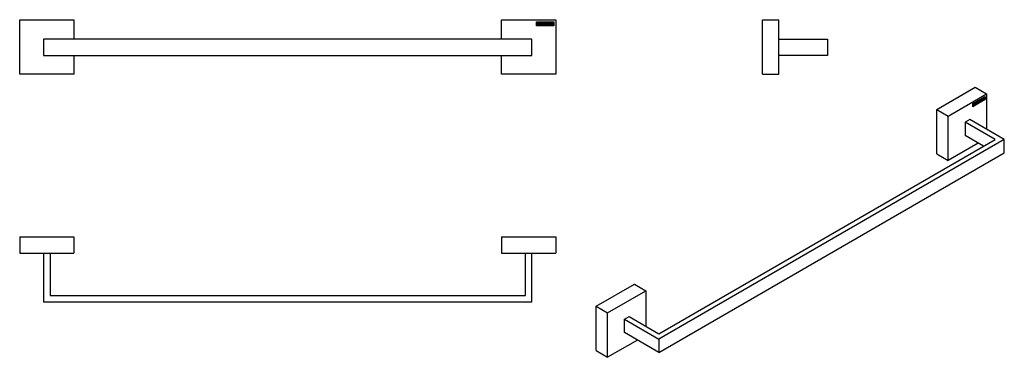
# Model space of a CAD drawing. Units: inches. Extents: x -927 to -20, y -51 to 260.
import ezdxf

# ---------------------------------------------------------------- set-up
doc = ezdxf.new("R2010")
doc.units = ezdxf.units.IN
for name, color, linetype in [('612004', 7, 'Continuous'), ('613001', 7, 'Continuous'), ('613008', 7, 'Continuous'), ('Default', 7, 'Continuous')]:
    doc.layers.add(name, color=color, linetype=linetype)

# ---------------------------------------------------------------- blocks, each defined once
blk = doc.blocks.new('SE4')
at = {"layer": '612004', "color": 7, "linetype": 'Continuous', "ltscale": 25.4}
for p, q in [((-483.31, 259.8), (-433.31, 259.8)), ((-483.31, 241.8), (-483.31, 259.8)), ((-451.14, 254.3), (-451.14, 257.8)), ((-451.14, 257.8), (-435.31, 257.8)), ((-435.31, 254.3), (-451.14, 254.3)), ((-450.89, 254.55), (-450.89, 257.55)), ((-450.89, 257.55), (-435.56, 257.55)), ((-435.56, 254.55), (-450.89, 254.55)), ((-450.39, 255.09), (-450.39, 257.02)), ((-450, 256.7), (-450, 256.25)), ((-450, 255.93), (-450, 255.41)), ((-448.45, 255.09), (-448.45, 257.02)), ((-448.45, 257.02), (-447.01, 257.02)), ((-446.98, 255.09), (-448.45, 255.09)), ((-447.01, 256.69), (-448.05, 256.69)), ((-448.05, 256.69), (-448.05, 256.26)), ((-448.05, 256.26), (-447.09, 256.26)), ((-447.09, 255.94), (-448.05, 255.94)), ((-448.05, 255.94), (-448.05, 255.41)), ((-448.05, 255.41), (-446.98, 255.41)), ((-447.09, 256.26), (-447.09, 255.94)), ((-447.01, 257.02), (-447.01, 256.69)), ((-446.98, 255.41), (-446.98, 255.09)), ((-446.63, 255.09), (-446.63, 257)), ((-446.63, 257), (-446.24, 257)), ((-445.28, 255.09), (-446.63, 255.09)), ((-446.24, 257), (-446.24, 255.41)), ((-446.24, 255.41), (-445.28, 255.41)), ((-445.28, 255.41), (-445.28, 255.09)), ((-444.99, 255.09), (-444.99, 257)), ((-444.99, 257), (-444.6, 257)), ((-443.63, 255.09), (-444.99, 255.09)), ((-444.6, 257), (-444.6, 255.41)), ((-444.6, 255.41), (-443.63, 255.41)), ((-443.63, 255.41), (-443.63, 255.09)), ((-441.35, 255.72), (-440.97, 255.76)), ((-439.83, 256.46), (-440.23, 256.45)), ((-439.59, 256.69), (-439.59, 257.02)), ((-439.59, 257.02), (-438.05, 257.02)), ((-439.02, 256.69), (-439.59, 256.69)), ((-439.02, 255.09), (-439.02, 256.69)), ((-438.62, 255.09), (-439.02, 255.09)), ((-438.05, 256.69), (-438.62, 256.69)), ((-438.62, 256.69), (-438.62, 255.09)), ((-438.05, 257.02), (-438.05, 256.69)), ((-438, 255.09), (-437.25, 257.02)), ((-437.58, 255.09), (-438, 255.09)), ((-437.42, 255.53), (-437.58, 255.09)), ((-436.65, 255.53), (-437.42, 255.53)), ((-437.04, 256.57), (-437.3, 255.85)), ((-437.3, 255.85), (-436.78, 255.85)), ((-437.25, 257.02), (-436.84, 257.02)), ((-436.78, 255.85), (-437.04, 256.57)), ((-436.84, 257.02), (-436.06, 255.09)), ((-436.48, 255.09), (-436.65, 255.53)), ((-436.06, 255.09), (-436.48, 255.09)), ((-435.56, 257.55), (-435.56, 254.55)), ((-435.31, 257.8), (-435.31, 254.3)), ((-433.31, 259.8), (-433.31, 209.8)), ((-483.31, 209.8), (-483.31, 226.8)), ((-433.31, 209.8), (-483.31, 209.8))]:
    blk.add_line(p, q, dxfattribs=at)
for points, knots in [([(-450.39, 257.02), (-450.14, 257.02), (-449.88, 257.02), (-449.62, 257.02), (-449.47, 257.02), (-449.36, 257.01), (-449.28, 257), (-449.21, 256.99), (-449.14, 256.96), (-449.08, 256.92), (-449.02, 256.88), (-448.97, 256.83), (-448.93, 256.76), (-448.89, 256.69), (-448.87, 256.62), (-448.87, 256.44), (-448.9, 256.36), (-448.95, 256.28), (-448.99, 256.21), (-449.06, 256.15), (-449.14, 256.11)], [0, 0, 0, 0, 0.333191, 0.333191, 0.333191, 0.480737, 0.480737, 0.480737, 0.575188, 0.575188, 0.575188, 0.670748, 0.670748, 0.670748, 0.774718, 0.774718, 0.886685, 0.886685, 0.886685, 1, 1, 1, 1]), ([(-449.14, 256.11), (-449.02, 256.08), (-448.93, 256.02), (-448.87, 255.94), (-448.81, 255.86), (-448.78, 255.76), (-448.78, 255.56), (-448.8, 255.47), (-448.84, 255.39), (-448.88, 255.31), (-448.93, 255.24), (-449.01, 255.19), (-449.08, 255.14), (-449.16, 255.11), (-449.27, 255.1), (-449.33, 255.09), (-449.49, 255.09), (-449.74, 255.09), (-449.96, 255.08), (-450.17, 255.09), (-450.39, 255.09)], [0, 0, 0, 0, 0.126945, 0.126945, 0.126945, 0.251523, 0.251523, 0.351476, 0.351476, 0.351476, 0.453902, 0.453902, 0.453902, 0.562432, 0.562432, 0.562432, 0.74511, 0.74511, 0.74511, 1, 1, 1, 1]), ([(-450, 256.25), (-449.92, 256.25), (-449.83, 256.25), (-449.75, 256.25), (-449.6, 256.25), (-449.5, 256.25), (-449.47, 256.26), (-449.4, 256.26), (-449.35, 256.29), (-449.27, 256.36), (-449.25, 256.42), (-449.25, 256.54), (-449.27, 256.59), (-449.3, 256.62), (-449.33, 256.66), (-449.38, 256.68), (-449.45, 256.69), (-449.49, 256.7), (-449.6, 256.7), (-449.78, 256.7), (-449.85, 256.7), (-449.93, 256.7), (-450, 256.7)], [0, 0, 0, 0, 0.145027, 0.145027, 0.145027, 0.306248, 0.306248, 0.306248, 0.404063, 0.404063, 0.498617, 0.498617, 0.589232, 0.589232, 0.589232, 0.683493, 0.683493, 0.683493, 0.872548, 0.872548, 0.872548, 1, 1, 1, 1]), ([(-450, 255.41), (-449.88, 255.41), (-449.76, 255.41), (-449.64, 255.41), (-449.5, 255.41), (-449.41, 255.42), (-449.37, 255.43), (-449.32, 255.44), (-449.27, 255.46), (-449.23, 255.5), (-449.2, 255.54), (-449.18, 255.6), (-449.18, 255.72), (-449.19, 255.77), (-449.22, 255.81), (-449.25, 255.85), (-449.29, 255.88), (-449.34, 255.9), (-449.39, 255.92), (-449.51, 255.93), (-449.69, 255.93), (-449.79, 255.93), (-449.9, 255.93), (-450, 255.93)], [0, 0, 0, 0, 0.185878, 0.185878, 0.185878, 0.324388, 0.324388, 0.324388, 0.408833, 0.408833, 0.408833, 0.501034, 0.501034, 0.579318, 0.579318, 0.579318, 0.658224, 0.658224, 0.658224, 0.837909, 0.837909, 0.837909, 1, 1, 1, 1]), ([(-443.43, 256.04), (-443.43, 256.23), (-443.4, 256.4), (-443.34, 256.53), (-443.3, 256.63), (-443.24, 256.72), (-443.09, 256.88), (-443, 256.94), (-442.91, 256.97), (-442.79, 257.03), (-442.65, 257.05), (-442.21, 257.05), (-441.98, 256.96), (-441.81, 256.78), (-441.64, 256.61), (-441.56, 256.36), (-441.56, 255.73), (-441.64, 255.49), (-441.81, 255.31), (-441.98, 255.14), (-442.21, 255.05), (-442.78, 255.05), (-443.01, 255.14), (-443.18, 255.31), (-443.34, 255.49), (-443.43, 255.73), (-443.43, 256.04)], [0, 0, 0, 0, 0.081767, 0.081767, 0.081767, 0.132378, 0.132378, 0.182989, 0.182989, 0.182989, 0.250436, 0.250436, 0.373168, 0.373168, 0.373168, 0.502316, 0.502316, 0.630409, 0.630409, 0.630409, 0.751175, 0.751175, 0.873034, 0.873034, 0.873034, 1, 1, 1, 1]), ([(-443.03, 256.05), (-443.03, 255.83), (-442.98, 255.67), (-442.88, 255.55), (-442.77, 255.44), (-442.65, 255.38), (-442.33, 255.38), (-442.21, 255.44), (-442.01, 255.66), (-441.96, 255.83), (-441.96, 256.28), (-442, 256.44), (-442.2, 256.66), (-442.33, 256.72), (-442.65, 256.72), (-442.78, 256.66), (-442.88, 256.55), (-442.98, 256.44), (-443.03, 256.27), (-443.03, 256.05)], [0, 0, 0, 0, 0.13749, 0.13749, 0.13749, 0.258885, 0.258885, 0.38028, 0.38028, 0.501676, 0.501676, 0.621676, 0.621676, 0.741675, 0.741675, 0.862635, 0.862635, 0.862635, 1, 1, 1, 1]), ([(-440.23, 256.45), (-440.24, 256.55), (-440.28, 256.62), (-440.33, 256.66), (-440.39, 256.71), (-440.47, 256.73), (-440.58, 256.73), (-440.69, 256.73), (-440.78, 256.7), (-440.84, 256.66), (-440.88, 256.63), (-440.9, 256.59), (-440.9, 256.49), (-440.89, 256.45), (-440.85, 256.42), (-440.8, 256.38), (-440.68, 256.34), (-440.3, 256.25), (-440.16, 256.2), (-440.07, 256.15), (-439.98, 256.11), (-439.91, 256.04), (-439.81, 255.87), (-439.78, 255.77), (-439.78, 255.54), (-439.81, 255.43), (-439.87, 255.34), (-439.94, 255.24), (-440.02, 255.17), (-440.13, 255.12), (-440.25, 255.07), (-440.39, 255.05), (-440.8, 255.05), (-440.98, 255.11), (-441.12, 255.22), (-441.25, 255.33), (-441.33, 255.5), (-441.35, 255.72)], [0, 0, 0, 0, 0.051436, 0.051436, 0.051436, 0.105757, 0.105757, 0.105757, 0.164282, 0.164282, 0.164282, 0.194218, 0.194218, 0.221852, 0.221852, 0.221852, 0.308574, 0.308574, 0.395297, 0.395297, 0.395297, 0.46352, 0.46352, 0.531742, 0.531742, 0.593502, 0.593502, 0.593502, 0.665755, 0.665755, 0.665755, 0.754197, 0.754197, 0.881798, 0.881798, 0.881798, 1, 1, 1, 1]), ([(-440.97, 255.76), (-440.95, 255.63), (-440.9, 255.53), (-440.83, 255.47), (-440.76, 255.41), (-440.67, 255.38), (-440.43, 255.38), (-440.33, 255.41), (-440.2, 255.52), (-440.17, 255.58), (-440.17, 255.7), (-440.19, 255.73), (-440.24, 255.8), (-440.29, 255.83), (-440.35, 255.85), (-440.4, 255.87), (-440.5, 255.89), (-440.66, 255.93), (-440.87, 255.98), (-441.02, 256.05), (-441.1, 256.12), (-441.22, 256.23), (-441.28, 256.36), (-441.28, 256.61), (-441.25, 256.7), (-441.19, 256.79), (-441.14, 256.87), (-441.06, 256.94), (-440.95, 256.98), (-440.85, 257.03), (-440.72, 257.05), (-440.33, 257.05), (-440.15, 257), (-440.03, 256.89), (-439.9, 256.78), (-439.84, 256.64), (-439.83, 256.46)], [0, 0, 0, 0, 0.067636, 0.067636, 0.067636, 0.119845, 0.119845, 0.174892, 0.174892, 0.229939, 0.229939, 0.26597, 0.26597, 0.302001, 0.302001, 0.302001, 0.370071, 0.370071, 0.370071, 0.471691, 0.471691, 0.471691, 0.566076, 0.566076, 0.626356, 0.626356, 0.626356, 0.692775, 0.692775, 0.692775, 0.77032, 0.77032, 0.897764, 0.897764, 0.897764, 1, 1, 1, 1])]:
    blk.add_open_spline(points, degree=3, knots=knots, dxfattribs=at)
at = {"layer": '613001', "color": 7, "linetype": 'Continuous', "ltscale": 25.4}
for p, q in [((-927.31, 259.8), (-877.31, 259.8)), ((-927.31, 209.8), (-927.31, 259.8)), ((-877.31, 259.8), (-877.31, 241.8)), ((-877.31, 226.8), (-877.31, 209.8)), ((-877.31, 209.8), (-927.31, 209.8))]:
    blk.add_line(p, q, dxfattribs=at)
at = {"layer": '613008', "color": 7, "linetype": 'Continuous', "ltscale": 25.4}
for p, q in [((-455.31, 241.8), (-905.31, 241.8)), ((-905.31, 241.8), (-905.31, 226.8)), ((-455.31, 226.8), (-455.31, 241.8)), ((-905.31, 226.8), (-455.31, 226.8))]:
    blk.add_line(p, q, dxfattribs=at)
blk = doc.blocks.new('SE5')
at = {"layer": '613001', "color": 7, "linetype": 'Continuous', "ltscale": 25.4}
for p, q in [((-242.98, 209.8), (-242.98, 259.8)), ((-242.98, 259.8), (-227.98, 259.8)), ((-227.98, 209.8), (-227.98, 259.8)), ((-242.98, 209.8), (-227.98, 209.8))]:
    blk.add_line(p, q, dxfattribs=at)
at = {"layer": '613008', "color": 7, "linetype": 'Continuous', "ltscale": 25.4}
for p, q in [((-227.98, 241.8), (-182.98, 241.8)), ((-182.98, 241.8), (-182.98, 226.8)), ((-182.98, 226.8), (-227.98, 226.8))]:
    blk.add_line(p, q, dxfattribs=at)
blk = doc.blocks.new('SE6')
at = {"layer": '612004', "color": 7, "linetype": 'Continuous', "ltscale": 25.4}
for p, q in [((-483.31, 59.82), (-433.31, 59.82)), ((-483.31, 59.82), (-483.31, 44.82)), ((-433.31, 59.82), (-433.31, 44.82)), ((-483.31, 44.82), (-433.31, 44.82))]:
    blk.add_line(p, q, dxfattribs=at)
at = {"layer": '613001', "color": 7, "linetype": 'Continuous', "ltscale": 25.4}
for p, q in [((-927.31, 59.82), (-877.31, 59.82)), ((-927.31, 59.82), (-927.31, 44.82)), ((-877.31, 59.82), (-877.31, 44.82)), ((-927.31, 44.82), (-877.31, 44.82))]:
    blk.add_line(p, q, dxfattribs=at)
at = {"layer": '613008', "color": 7, "linetype": 'Continuous', "ltscale": 25.4}
for p, q in [((-905.31, 44.82), (-905.31, -0.18)), ((-899.31, 44.82), (-899.31, 5.82)), ((-461.31, 5.82), (-461.31, 44.82)), ((-455.31, -0.18), (-455.31, 44.82)), ((-899.31, 5.82), (-461.31, 5.82)), ((-455.31, -0.18), (-905.31, -0.18))]:
    blk.add_line(p, q, dxfattribs=at)
blk = doc.blocks.new('SE7')
at = {"layer": '612004', "color": 7, "linetype": 'Continuous', "ltscale": 25.4}
for p, q in [((-82.38, 177.19), (-47.03, 197.61)), ((-71.78, 171.07), (-36.42, 191.48)), ((-47.03, 197.61), (-36.42, 191.48)), ((-36.42, 191.48), (-36.42, 158.82)), ((-49.03, 182.57), (-37.84, 189.03)), ((-37.98, 186.26), (-49.03, 179.88)), ((-37.84, 186.18), (-49.03, 179.71)), ((-49.03, 179.71), (-49.03, 182.57)), ((-49, 182.55), (-38.15, 188.81)), ((-49, 180.1), (-49, 182.55)), ((-49, 182.55), (-48.85, 182.47)), ((-48.85, 182.47), (-38.01, 188.73)), ((-38.01, 186.28), (-48.85, 180.02)), ((-48.85, 180.02), (-48.85, 182.47)), ((-48.5, 180.66), (-48.5, 182.24)), ((-48.37, 182.22), (-48.22, 182.14)), ((-48.37, 182.22), (-48.37, 181.85)), ((-48.37, 181.85), (-48.22, 181.77)), ((-48.37, 181.59), (-48.22, 181.51)), ((-48.37, 181.59), (-48.37, 181.17)), ((-48.22, 182.14), (-48.22, 181.77)), ((-48.22, 181.51), (-48.22, 181.09)), ((-47.72, 182.35), (-47.89, 182.46)), ((-47.67, 181.74), (-47.85, 181.84)), ((-47.76, 182.09), (-47.61, 182.01)), ((-47.12, 183.03), (-46.11, 183.62)), ((-47.12, 181.46), (-47.12, 183.03)), ((-46.23, 182.14), (-47.12, 181.62)), ((-46.08, 182.05), (-47.12, 181.46)), ((-46.25, 183.43), (-46.99, 183.01)), ((-46.99, 183.01), (-46.85, 182.93)), ((-46.99, 183.01), (-46.99, 182.66)), ((-46.3, 182.79), (-46.99, 182.39)), ((-46.99, 182.66), (-46.85, 182.58)), ((-46.99, 182.39), (-46.85, 182.31)), ((-46.99, 182.39), (-46.99, 181.97)), ((-46.99, 181.97), (-46.85, 181.88)), ((-46.11, 183.35), (-46.85, 182.93)), ((-46.85, 182.58), (-46.16, 182.97)), ((-46.85, 182.93), (-46.85, 182.58)), ((-46.16, 182.7), (-46.85, 182.31)), ((-46.85, 181.88), (-46.08, 182.32)), ((-46.85, 182.31), (-46.85, 181.88)), ((-46.3, 182.89), (-46.3, 182.79)), ((-46.3, 182.79), (-46.16, 182.7)), ((-46.25, 183.54), (-46.25, 183.43)), ((-46.25, 183.43), (-46.11, 183.35)), ((-46.23, 182.24), (-46.23, 182.14)), ((-46.23, 182.14), (-46.08, 182.05)), ((-46.16, 182.97), (-46.16, 182.7)), ((-46.11, 183.62), (-46.11, 183.35)), ((-46.08, 182.32), (-46.08, 182.05)), ((-45.84, 183.76), (-45.57, 183.92)), ((-45.84, 182.19), (-45.84, 183.76)), ((-45.02, 182.83), (-45.84, 182.36)), ((-44.88, 182.75), (-45.84, 182.19)), ((-45.71, 183.84), (-45.71, 182.7)), ((-45.71, 182.7), (-45.57, 182.62)), ((-45.57, 183.92), (-45.57, 182.62)), ((-45.57, 182.62), (-44.88, 183.02)), ((-45.02, 182.94), (-45.02, 182.83)), ((-45.02, 182.83), (-44.88, 182.75)), ((-44.88, 183.02), (-44.88, 182.75)), ((-44.68, 184.43), (-44.4, 184.59)), ((-44.68, 182.87), (-44.68, 184.43)), ((-43.86, 183.5), (-44.68, 183.03)), ((-43.72, 183.42), (-44.68, 182.87)), ((-44.54, 184.51), (-44.54, 183.38)), ((-44.54, 183.38), (-44.4, 183.3)), ((-44.4, 184.59), (-44.4, 183.3)), ((-44.4, 183.3), (-43.72, 183.69)), ((-43.86, 183.61), (-43.86, 183.5)), ((-43.86, 183.5), (-43.72, 183.42)), ((-43.72, 183.69), (-43.72, 183.42)), ((-43.33, 184.19), (-43.15, 184.09)), ((-42.63, 185.24), (-42.81, 185.34)), ((-42.11, 184.87), (-41.84, 185.05)), ((-41.92, 185.74), (-41.74, 185.64)), ((-41.91, 184.98), (-41.73, 184.88)), ((-41.36, 186.04), (-41.53, 186.14)), ((-41.31, 185.38), (-41.45, 185.46)), ((-41.18, 186.18), (-41.38, 186.05)), ((-41.03, 186.09), (-41.31, 185.92)), ((-41.18, 186.18), (-41.03, 186.09)), ((-40.86, 186.65), (-39.78, 187.28)), ((-40.6, 186.7), (-40.86, 186.55)), ((-40.86, 186.38), (-40.86, 186.65)), ((-40.46, 186.62), (-40.86, 186.38)), ((-40.6, 186.7), (-40.46, 186.62)), ((-40.46, 185.3), (-40.46, 186.62)), ((-40.32, 185.55), (-40.46, 185.47)), ((-40.18, 185.46), (-40.46, 185.3)), ((-39.92, 187.09), (-40.32, 186.86)), ((-40.32, 186.86), (-40.18, 186.78)), ((-40.32, 186.86), (-40.32, 185.55)), ((-40.32, 185.55), (-40.18, 185.46)), ((-39.78, 187.01), (-40.18, 186.78)), ((-40.18, 186.78), (-40.18, 185.46)), ((-39.92, 187.2), (-39.92, 187.09)), ((-39.92, 187.09), (-39.78, 187.01)), ((-39.78, 187.28), (-39.78, 187.01)), ((-39.74, 185.72), (-39.21, 187.61)), ((-39.44, 185.89), (-39.74, 185.72)), ((-39.58, 185.97), (-39.68, 185.92)), ((-39.47, 186.4), (-39.58, 185.97)), ((-39.58, 185.97), (-39.44, 185.89)), ((-38.92, 186.71), (-39.47, 186.4)), ((-39.47, 186.4), (-39.33, 186.31)), ((-39.33, 186.31), (-39.44, 185.89)), ((-39.2, 187.4), (-39.39, 186.71)), ((-39.39, 186.71), (-39.24, 186.63)), ((-38.78, 186.63), (-39.33, 186.31)), ((-39.06, 187.32), (-39.24, 186.63)), ((-39.24, 186.63), (-38.87, 186.85)), ((-39.21, 187.61), (-38.91, 187.77)), ((-39.2, 187.4), (-39.06, 187.32)), ((-38.87, 186.85), (-39.06, 187.32)), ((-39, 187.73), (-38.51, 186.59)), ((-38.92, 186.71), (-38.78, 186.63)), ((-38.91, 187.77), (-38.37, 186.51)), ((-38.66, 186.34), (-38.78, 186.63)), ((-38.51, 186.59), (-38.72, 186.47)), ((-38.37, 186.51), (-38.66, 186.34)), ((-38.51, 186.59), (-38.37, 186.51)), ((-38.15, 188.81), (-38.01, 188.73)), ((-38.01, 188.73), (-38.01, 186.28)), ((-37.98, 188.95), (-37.98, 186.26)), ((-37.98, 186.26), (-37.84, 186.18)), ((-37.84, 189.03), (-37.84, 186.18)), ((-82.38, 136.37), (-82.38, 177.19)), ((-82.38, 177.19), (-71.78, 171.07)), ((-49, 180.1), (-48.85, 180.02)), ((-48.37, 181.17), (-48.22, 181.09)), ((-71.78, 130.25), (-71.78, 171.07)), ((-44.2, 146.17), (-71.78, 130.25)), ((-82.38, 136.37), (-71.78, 130.25))]:
    blk.add_line(p, q, dxfattribs=at)
for points, knots in [([(-48.5, 182.24), (-48.32, 182.34), (-48.14, 182.45), (-47.96, 182.55), (-47.85, 182.62), (-47.77, 182.66), (-47.71, 182.68), (-47.66, 182.7), (-47.61, 182.7), (-47.57, 182.69), (-47.53, 182.69), (-47.49, 182.66), (-47.47, 182.62), (-47.44, 182.58), (-47.43, 182.53), (-47.43, 182.39), (-47.44, 182.31), (-47.48, 182.23), (-47.51, 182.15), (-47.56, 182.08), (-47.61, 182.01)], [0, 0, 0, 0, 0.333191, 0.333191, 0.333191, 0.480737, 0.480737, 0.480737, 0.575188, 0.575188, 0.575188, 0.670748, 0.670748, 0.670748, 0.774718, 0.774718, 0.886685, 0.886685, 0.886685, 1, 1, 1, 1]), ([(-47.61, 182.01), (-47.53, 182.03), (-47.47, 182.02), (-47.42, 181.98), (-47.38, 181.94), (-47.36, 181.87), (-47.36, 181.71), (-47.37, 181.63), (-47.4, 181.54), (-47.43, 181.46), (-47.47, 181.38), (-47.52, 181.31), (-47.57, 181.24), (-47.63, 181.18), (-47.7, 181.13), (-47.75, 181.1), (-47.86, 181.03), (-48.04, 180.93), (-48.19, 180.84), (-48.35, 180.75), (-48.5, 180.66)], [0, 0, 0, 0, 0.126945, 0.126945, 0.126945, 0.251523, 0.251523, 0.351476, 0.351476, 0.351476, 0.453902, 0.453902, 0.453902, 0.562432, 0.562432, 0.562432, 0.74511, 0.74511, 0.74511, 1, 1, 1, 1]), ([(-47.53, 182.02), (-47.51, 181.98), (-47.5, 181.92), (-47.5, 181.79), (-47.51, 181.71), (-47.54, 181.63), (-47.57, 181.54), (-47.61, 181.46), (-47.66, 181.39), (-47.71, 181.33), (-47.77, 181.26), (-47.84, 181.21), (-47.89, 181.18), (-48, 181.11), (-48.18, 181.01), (-48.29, 180.95), (-48.39, 180.88), (-48.5, 180.82)], [0.1638387, 0.1638387, 0.1638387, 0.1638387, 0.2515234, 0.2515234, 0.351476, 0.351476, 0.351476, 0.4539019, 0.4539019, 0.4539019, 0.5624324, 0.5624324, 0.5624324, 0.7451103, 0.7451103, 0.7451103, 0.9223863, 0.9223863, 0.9223863, 0.9223863]), ([(-47.88, 182.45), (-47.9, 182.46), (-47.93, 182.46), (-47.97, 182.44), (-48, 182.43), (-48.08, 182.38), (-48.21, 182.31), (-48.26, 182.28), (-48.31, 182.25), (-48.37, 182.22)], [0.597012, 0.597012, 0.597012, 0.597012, 0.6834932, 0.6834932, 0.6834932, 0.8725475, 0.8725475, 0.8725475, 1, 1, 1, 1]), ([(-47.83, 181.83), (-47.85, 181.84), (-47.87, 181.84), (-47.9, 181.84), (-47.93, 181.83), (-48.02, 181.79), (-48.14, 181.72), (-48.22, 181.68), (-48.29, 181.63), (-48.37, 181.59)], [0.5994572, 0.5994572, 0.5994572, 0.5994572, 0.6582244, 0.6582244, 0.6582244, 0.8379095, 0.8379095, 0.8379095, 1, 1, 1, 1]), ([(-48.22, 181.77), (-48.16, 181.81), (-48.1, 181.84), (-48.04, 181.88), (-47.94, 181.94), (-47.87, 181.98), (-47.84, 182), (-47.8, 182.03), (-47.76, 182.07), (-47.71, 182.16), (-47.69, 182.21), (-47.69, 182.31), (-47.71, 182.34), (-47.73, 182.36), (-47.75, 182.38), (-47.79, 182.38), (-47.83, 182.36), (-47.86, 182.34), (-47.94, 182.3), (-48.07, 182.23), (-48.12, 182.2), (-48.17, 182.17), (-48.22, 182.14)], [0, 0, 0, 0, 0.145027, 0.145027, 0.145027, 0.306248, 0.306248, 0.306248, 0.404063, 0.404063, 0.498617, 0.498617, 0.589232, 0.589232, 0.589232, 0.683493, 0.683493, 0.683493, 0.872548, 0.872548, 0.872548, 1, 1, 1, 1]), ([(-48.22, 181.09), (-48.14, 181.14), (-48.05, 181.19), (-47.97, 181.24), (-47.87, 181.29), (-47.81, 181.33), (-47.78, 181.35), (-47.74, 181.39), (-47.7, 181.43), (-47.68, 181.48), (-47.65, 181.52), (-47.64, 181.58), (-47.64, 181.68), (-47.65, 181.71), (-47.67, 181.73), (-47.69, 181.75), (-47.72, 181.76), (-47.76, 181.76), (-47.79, 181.75), (-47.88, 181.71), (-48, 181.64), (-48.08, 181.59), (-48.15, 181.55), (-48.22, 181.51)], [0, 0, 0, 0, 0.185878, 0.185878, 0.185878, 0.324388, 0.324388, 0.324388, 0.408833, 0.408833, 0.408833, 0.501034, 0.501034, 0.579318, 0.579318, 0.579318, 0.658224, 0.658224, 0.658224, 0.837909, 0.837909, 0.837909, 1, 1, 1, 1]), ([(-47.61, 182.7), (-47.58, 182.66), (-47.57, 182.61), (-47.57, 182.47), (-47.58, 182.39), (-47.62, 182.31), (-47.64, 182.26), (-47.67, 182.21), (-47.7, 182.16)], [0.6737324, 0.6737324, 0.6737324, 0.6737324, 0.774718, 0.774718, 0.8866855, 0.8866855, 0.8866855, 0.9626085, 0.9626085, 0.9626085, 0.9626085]), ([(-43.58, 184.28), (-43.58, 184.44), (-43.56, 184.59), (-43.51, 184.72), (-43.48, 184.82), (-43.44, 184.92), (-43.33, 185.11), (-43.27, 185.19), (-43.21, 185.26), (-43.12, 185.35), (-43.03, 185.42), (-42.71, 185.6), (-42.55, 185.62), (-42.43, 185.55), (-42.31, 185.48), (-42.25, 185.31), (-42.25, 184.8), (-42.31, 184.56), (-42.43, 184.35), (-42.55, 184.14), (-42.71, 183.97), (-43.11, 183.74), (-43.28, 183.72), (-43.4, 183.79), (-43.52, 183.87), (-43.58, 184.03), (-43.58, 184.28)], [0, 0, 0, 0, 0.081767, 0.081767, 0.081767, 0.132378, 0.132378, 0.182989, 0.182989, 0.182989, 0.250436, 0.250436, 0.373168, 0.373168, 0.373168, 0.502316, 0.502316, 0.630409, 0.630409, 0.630409, 0.751175, 0.751175, 0.873034, 0.873034, 0.873034, 1, 1, 1, 1]), ([(-42.51, 185.58), (-42.43, 185.49), (-42.39, 185.34), (-42.39, 184.88), (-42.45, 184.65), (-42.57, 184.43), (-42.69, 184.22), (-42.85, 184.05), (-43.21, 183.85), (-43.35, 183.81), (-43.46, 183.84)], [0.3972975, 0.3972975, 0.3972975, 0.3972975, 0.5023156, 0.5023156, 0.6304093, 0.6304093, 0.6304093, 0.751175, 0.751175, 0.8473052, 0.8473052, 0.8473052, 0.8473052]), ([(-42.79, 185.33), (-42.86, 185.37), (-42.95, 185.36), (-43.17, 185.23), (-43.26, 185.13), (-43.33, 185), (-43.4, 184.87), (-43.43, 184.72), (-43.43, 184.54)], [0.6294316, 0.6294316, 0.6294316, 0.6294316, 0.7416755, 0.7416755, 0.8626354, 0.8626354, 0.8626354, 1, 1, 1, 1]), ([(-43.43, 184.54), (-43.43, 184.36), (-43.4, 184.24), (-43.33, 184.19), (-43.32, 184.19), (-43.32, 184.19), (-43.31, 184.18)], [0, 0, 0, 0, 0.1374897, 0.1374897, 0.1374897, 0.1456532, 0.1456532, 0.1456532, 0.1456532]), ([(-43.29, 184.45), (-43.29, 184.28), (-43.26, 184.16), (-43.18, 184.11), (-43.11, 184.06), (-43.02, 184.07), (-42.8, 184.19), (-42.71, 184.29), (-42.57, 184.56), (-42.53, 184.71), (-42.53, 185.08), (-42.57, 185.19), (-42.71, 185.29), (-42.8, 185.28), (-43.03, 185.15), (-43.12, 185.05), (-43.19, 184.92), (-43.26, 184.79), (-43.29, 184.64), (-43.29, 184.45)], [0, 0, 0, 0, 0.13749, 0.13749, 0.13749, 0.258885, 0.258885, 0.38028, 0.38028, 0.501676, 0.501676, 0.621676, 0.621676, 0.741675, 0.741675, 0.862635, 0.862635, 0.862635, 1, 1, 1, 1]), ([(-41.31, 185.92), (-41.32, 186), (-41.35, 186.04), (-41.39, 186.05), (-41.42, 186.07), (-41.48, 186.05), (-41.56, 186.01), (-41.64, 185.96), (-41.7, 185.91), (-41.75, 185.84), (-41.78, 185.8), (-41.79, 185.76), (-41.79, 185.68), (-41.78, 185.66), (-41.75, 185.65), (-41.71, 185.63), (-41.63, 185.65), (-41.36, 185.73), (-41.26, 185.75), (-41.2, 185.75), (-41.14, 185.74), (-41.09, 185.72), (-41.01, 185.62), (-41, 185.55), (-41, 185.36), (-41.02, 185.26), (-41.06, 185.16), (-41.11, 185.05), (-41.17, 184.96), (-41.25, 184.88), (-41.32, 184.79), (-41.42, 184.72), (-41.71, 184.55), (-41.85, 184.52), (-41.94, 184.56), (-42.03, 184.6), (-42.09, 184.7), (-42.11, 184.87)], [0, 0, 0, 0, 0.051436, 0.051436, 0.051436, 0.105757, 0.105757, 0.105757, 0.164282, 0.164282, 0.164282, 0.194218, 0.194218, 0.221852, 0.221852, 0.221852, 0.308574, 0.308574, 0.395297, 0.395297, 0.395297, 0.46352, 0.46352, 0.531742, 0.531742, 0.593502, 0.593502, 0.593502, 0.665755, 0.665755, 0.665755, 0.754197, 0.754197, 0.881798, 0.881798, 0.881798, 1, 1, 1, 1]), ([(-41.84, 185.05), (-41.82, 184.96), (-41.79, 184.9), (-41.74, 184.88), (-41.69, 184.86), (-41.62, 184.87), (-41.45, 184.97), (-41.38, 185.03), (-41.3, 185.17), (-41.27, 185.24), (-41.27, 185.33), (-41.28, 185.36), (-41.32, 185.39), (-41.35, 185.39), (-41.4, 185.38), (-41.43, 185.38), (-41.51, 185.36), (-41.62, 185.32), (-41.77, 185.28), (-41.87, 185.27), (-41.93, 185.3), (-42.01, 185.34), (-42.05, 185.42), (-42.05, 185.63), (-42.03, 185.71), (-42, 185.8), (-41.96, 185.9), (-41.9, 185.98), (-41.83, 186.06), (-41.75, 186.14), (-41.66, 186.21), (-41.39, 186.37), (-41.26, 186.4), (-41.17, 186.37), (-41.08, 186.33), (-41.04, 186.24), (-41.03, 186.09)], [0, 0, 0, 0, 0.067636, 0.067636, 0.067636, 0.119845, 0.119845, 0.174892, 0.174892, 0.229939, 0.229939, 0.26597, 0.26597, 0.302001, 0.302001, 0.302001, 0.370071, 0.370071, 0.370071, 0.471691, 0.471691, 0.471691, 0.566076, 0.566076, 0.626356, 0.626356, 0.626356, 0.692775, 0.692775, 0.692775, 0.77032, 0.77032, 0.897764, 0.897764, 0.897764, 1, 1, 1, 1]), ([(-41.19, 185.75), (-41.15, 185.7), (-41.14, 185.63), (-41.14, 185.44), (-41.16, 185.34), (-41.2, 185.24), (-41.25, 185.14), (-41.31, 185.04), (-41.39, 184.96), (-41.47, 184.87), (-41.57, 184.8), (-41.82, 184.65), (-41.93, 184.62), (-42.02, 184.62)], [0.4672233, 0.4672233, 0.4672233, 0.4672233, 0.5317422, 0.5317422, 0.5935017, 0.5935017, 0.5935017, 0.6657549, 0.6657549, 0.6657549, 0.7541975, 0.7541975, 0.8550055, 0.8550055, 0.8550055, 0.8550055]), ([(-41.45, 185.46), (-41.47, 185.47), (-41.5, 185.47), (-41.54, 185.47), (-41.57, 185.46), (-41.65, 185.44), (-41.76, 185.41), (-41.86, 185.38), (-41.94, 185.36), (-42, 185.37)], [0.2690908, 0.2690908, 0.2690908, 0.2690908, 0.3020009, 0.3020009, 0.3020009, 0.3700706, 0.3700706, 0.3700706, 0.4398055, 0.4398055, 0.4398055, 0.4398055]), ([(-41.52, 186.13), (-41.52, 186.13), (-41.52, 186.13), (-41.53, 186.14), (-41.57, 186.15), (-41.62, 186.13), (-41.7, 186.09), (-41.78, 186.04), (-41.84, 185.99), (-41.89, 185.92), (-41.92, 185.88), (-41.93, 185.84), (-41.93, 185.77), (-41.92, 185.75), (-41.9, 185.73)], [0.0458654, 0.0458654, 0.0458654, 0.0458654, 0.0514359, 0.0514359, 0.0514359, 0.1057566, 0.1057566, 0.1057566, 0.1642817, 0.1642817, 0.1642817, 0.1942183, 0.1942183, 0.2185976, 0.2185976, 0.2185976, 0.2185976])]:
    blk.add_open_spline(points, degree=3, knots=knots, dxfattribs=at)
for points in [[(-41.92, 184.99), (-41.91, 184.98), (-41.9, 184.97), (-41.89, 184.97)], [(-41.23, 186.38), (-41.2, 186.33), (-41.18, 186.27), (-41.18, 186.18)]]:
    blk.add_open_spline(points, degree=3, dxfattribs=at)
at = {"layer": '613001', "color": 7, "linetype": 'Continuous', "ltscale": 25.4}
for p, q in [((-396.34, -4.07), (-360.98, 16.34)), ((-385.73, -10.19), (-350.38, 10.22)), ((-360.98, 16.34), (-350.38, 10.22)), ((-350.38, 10.22), (-350.38, -22.44)), ((-396.34, -44.89), (-396.34, -4.07)), ((-396.34, -4.07), (-385.73, -10.19)), ((-385.73, -51.02), (-385.73, -10.19)), ((-358.15, -35.1), (-385.73, -51.02)), ((-396.34, -44.89), (-385.73, -51.02))]:
    blk.add_line(p, q, dxfattribs=at)
at = {"layer": '613008', "color": 7, "linetype": 'Continuous', "ltscale": 25.4}
for p, q in [((-51.98, 167.8), (-56.22, 165.35)), ((-56.22, 165.35), (-56.22, 153.11)), ((-28.64, 149.43), (-56.22, 165.35)), ((-20.16, 149.43), (-51.98, 167.8)), ((-20.16, 149.43), (-338.36, -34.28)), ((-338.36, -29.38), (-28.64, 149.43)), ((-39.25, 143.31), (-56.22, 153.11)), ((-20.16, 137.19), (-20.16, 149.43)), ((-338.36, -46.53), (-20.16, 137.19)), ((-370.18, -15.91), (-365.93, -13.46)), ((-370.18, -15.91), (-338.36, -34.28)), ((-370.18, -28.15), (-370.18, -15.91)), ((-365.93, -13.46), (-338.36, -29.38)), ((-338.36, -46.53), (-370.18, -28.15)), ((-338.36, -34.28), (-338.36, -46.53))]:
    blk.add_line(p, q, dxfattribs=at)

msp = doc.modelspace()

# ---------------------------------------------------------------- block references
at = {"layer": 'Default'}
for name in ['SE4', 'SE5', 'SE7', 'SE6']:
    msp.add_blockref(name, (0, 0), dxfattribs=at)

doc.saveas('drawing.dxf')
